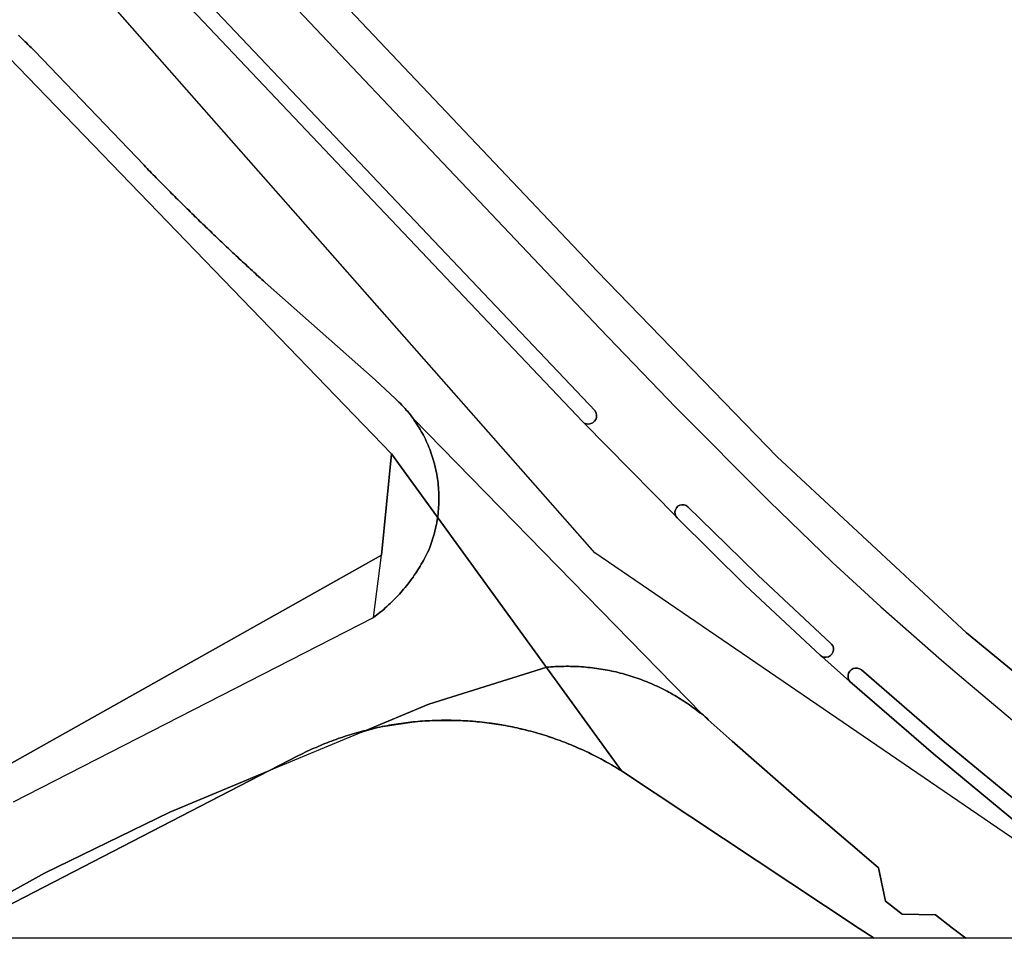
# Model space of a CAD drawing. Units: metres. Extents: x 2497700 to 2498400, y 1113400 to 1114150.
# Drawn here: x 2498291 to 2498336, y 1113400 to 1113442 of the extents above; entities that cross this region are included whole.
import ezdxf

# ---------------------------------------------------------------- set-up
doc = ezdxf.new("R2010")
doc.units = ezdxf.units.M
for name, color, linetype, lineweight in [('cad_l_objetdivers_ligne', 200, 'Continuous', 25), ('cad_s_domroutier_objets_niv0', 42, 'Continuous', 25), ('cad_s_parcelle_mensu', 5, 'Continuous', 25)]:
    doc.layers.add(name, color=color, linetype=linetype, lineweight=lineweight)

# ---------------------------------------------------------------- blocks, each defined once
blk = doc.blocks.new('PLOgr22D_FeatureWriter_0_FMEBLOCK152')
at = {"layer": 'cad_s_parcelle_mensu'}
blk.add_lwpolyline([(51.228, 42.64), (51.228, 6.733), (21.461, -2.386), (29.95, -27.247), (0.657, -40.702), (-6.105, -35.416), (-14.313, -28.669), (-22.97, -20.617), (-31.203, -12.131), (-49.699, 7.405), (-51.228, 11.148), (3.242, 27.605), (46.926, 41.347)], close=True, dxfattribs=at)

msp = doc.modelspace()

# ---------------------------------------------------------------- linework, layer by layer
at = {"layer": 'cad_l_objetdivers_ligne'}
msp.add_lwpolyline([(2498343.2655, 1113400), (2498317.4665, 1113417.626), (2498292.6031, 1113445.8796), (2498293.1719, 1113457.9382)], dxfattribs=at)
at = {"layer": 'cad_s_domroutier_objets_niv0'}
for points in [[(2498291.1248, 1113441.2942), (2498291.1953, 1113441.2232), (2498291.2661, 1113441.1529), (2498291.3376, 1113441.0826), (2498291.4088, 1113441.0125), (2498291.4803, 1113440.9426), (2498291.5522, 1113440.8732), (2498291.6244, 1113440.8041), (2498291.6966, 1113440.7349), (2498291.7697, 1113440.6665), (2498291.8533, 1113440.5878), (2498296.8579, 1113435.3483), (2498296.9275, 1113435.2764), (2498296.9971, 1113435.2046), (2498297.067, 1113435.1329), (2498297.1368, 1113435.0615), (2498297.2067, 1113434.9897), (2498297.2764, 1113434.9183), (2498297.3463, 1113434.8468), (2498297.4163, 1113434.7755), (2498297.4864, 1113434.7041), (2498297.5565, 1113434.6328), (2498297.6268, 1113434.5618), (2498297.6971, 1113434.4906), (2498297.7674, 1113434.4195), (2498297.8378, 1113434.3485), (2498297.9083, 1113434.2775), (2498297.9789, 1113434.2065), (2498298.0494, 1113434.1357), (2498298.12, 1113434.0649), (2498298.1907, 1113433.9942), (2498298.2615, 1113433.9236), (2498298.3323, 1113433.8531), (2498298.4031, 1113433.7823), (2498298.4741, 1113433.712), (2498298.5451, 1113433.6414), (2498298.6161, 1113433.5711), (2498298.6874, 1113433.5008), (2498298.7586, 1113433.4305), (2498298.8294, 1113433.3604), (2498298.9006, 1113433.2903), (2498298.9723, 1113433.2202), (2498299.0436, 1113433.1501), (2498299.1151, 1113433.0798), (2498299.1866, 1113433.0102), (2498299.2583, 1113432.9404), (2498299.33, 1113432.8708), (2498299.4015, 1113432.8009), (2498299.4734, 1113432.7313), (2498299.5451, 1113432.6617), (2498299.6171, 1113432.5923), (2498299.689, 1113432.5227), (2498299.7609, 1113432.4533), (2498299.8329, 1113432.3841), (2498299.9051, 1113432.3148), (2498299.9772, 1113432.2456), (2498300.0494, 1113432.1765), (2498300.1218, 1113432.1073), (2498300.1942, 1113432.0382), (2498300.2667, 1113431.9692), (2498300.3391, 1113431.9003), (2498300.4115, 1113431.8314), (2498300.4839, 1113431.7627), (2498300.5568, 1113431.694), (2498300.6294, 1113431.6253), (2498300.7023, 1113431.5567), (2498300.7752, 1113431.4882), (2498300.8478, 1113431.4198), (2498300.9209, 1113431.3513), (2498300.9938, 1113431.2828), (2498301.0669, 1113431.2146), (2498301.14, 1113431.1464), (2498301.2131, 1113431.0782), (2498301.2865, 1113431.0102), (2498301.3596, 1113430.942), (2498301.4329, 1113430.874), (2498301.5062, 1113430.8062), (2498301.5798, 1113430.7383), (2498301.6534, 1113430.6705), (2498301.727, 1113430.6027), (2498301.8005, 1113430.535), (2498301.8741, 1113430.4675), (2498301.9479, 1113430.4), (2498302.0217, 1113430.3324), (2498302.0955, 1113430.2649), (2498302.1693, 1113430.1976), (2498302.2434, 1113430.1303), (2498302.3174, 1113430.063), (2498302.3985, 1113429.9895), (2498307.4335, 1113425.5365), (2498308.3504, 1113424.6741), (2498308.4361, 1113424.5935), (2498308.5076, 1113424.5234), (2498308.5781, 1113424.4524), (2498308.6473, 1113424.3803), (2498308.7155, 1113424.3071), (2498308.7921, 1113424.2208), (2498308.8492, 1113424.1584), (2498308.9162, 1113424.0846), (2498308.9823, 1113424.0103), (2498309.0471, 1113423.9344), (2498309.1074, 1113423.8541), (2498309.167, 1113423.7742), (2498309.2156, 1113423.6834), (2498309.2722, 1113423.6012), (2498309.3276, 1113423.5178), (2498309.3819, 1113423.4338), (2498309.4345, 1113423.3488), (2498309.4859, 1113423.2629), (2498309.5355, 1113423.1763), (2498309.5844, 1113423.0887), (2498309.6315, 1113423.001), (2498309.6773, 1113422.9118), (2498309.7216, 1113422.8221), (2498309.7644, 1113422.7318), (2498309.8056, 1113422.6407), (2498309.8457, 1113422.5489), (2498309.8841, 1113422.4567), (2498309.9209, 1113422.3636), (2498309.9565, 1113422.2702), (2498309.9902, 1113422.1762), (2498310.0228, 1113422.0814), (2498310.0535, 1113421.9864), (2498310.0828, 1113421.8907), (2498310.1108, 1113421.7948), (2498310.1368, 1113421.6982), (2498310.1615, 1113421.6013), (2498310.1848, 1113421.504), (2498310.2062, 1113421.4064), (2498310.2262, 1113421.3084), (2498310.2446, 1113421.2102), (2498310.2616, 1113421.1117), (2498310.2768, 1113421.0127), (2498310.2905, 1113420.9138), (2498310.3024, 1113420.8143), (2498310.3129, 1113420.7149), (2498310.3217, 1113420.6153), (2498310.3292, 1113420.5159), (2498310.3346, 1113420.4157), (2498310.3386, 1113420.3159), (2498310.3409, 1113420.216), (2498310.3419, 1113420.1159), (2498310.3409, 1113420.0159), (2498310.3386, 1113419.9158), (2498310.3346, 1113419.8159), (2498310.3291, 1113419.716), (2498310.3218, 1113419.6163), (2498310.313, 1113419.5167), (2498310.3025, 1113419.4173), (2498310.2904, 1113419.3181), (2498310.2769, 1113419.2189), (2498310.2615, 1113419.1202), (2498310.2447, 1113419.0215), (2498310.2263, 1113418.9232), (2498310.2063, 1113418.8252), (2498310.1848, 1113418.7276), (2498310.1618, 1113418.6303), (2498310.1371, 1113418.5334), (2498310.1108, 1113418.4368), (2498310.0831, 1113418.3409), (2498310.0538, 1113418.2452), (2498310.0228, 1113418.1502), (2498309.9904, 1113418.0553), (2498309.9564, 1113417.9613), (2498309.9209, 1113417.8679), (2498309.873, 1113417.7513), (2498309.8185, 1113417.6374), (2498309.774, 1113417.548), (2498309.7284, 1113417.4588), (2498309.6818, 1113417.3706), (2498309.6339, 1113417.2826), (2498309.5852, 1113417.1953), (2498309.5351, 1113417.1086), (2498309.4844, 1113417.0227), (2498309.4322, 1113416.9373), (2498309.3791, 1113416.8525), (2498309.3253, 1113416.7685), (2498309.2698, 1113416.6849), (2498309.2137, 1113416.6022), (2498309.1565, 1113416.5201), (2498309.0985, 1113416.4387), (2498309.0393, 1113416.3581), (2498308.979, 1113416.2783), (2498308.918, 1113416.1991), (2498308.8559, 1113416.1206), (2498308.793, 1113416.0431), (2498308.7287, 1113415.9663), (2498308.6637, 1113415.8901), (2498308.598, 1113415.8149), (2498308.5312, 1113415.7404), (2498308.4635, 1113415.6669), (2498308.3948, 1113415.5942), (2498308.3254, 1113415.5223), (2498308.2551, 1113415.451), (2498308.1838, 1113415.3809), (2498308.1116, 1113415.3116), (2498308.0388, 1113415.2431), (2498307.965, 1113415.1756), (2498307.8905, 1113415.1089), (2498307.8149, 1113415.0432), (2498307.7388, 1113414.9785), (2498307.6617, 1113414.9145), (2498307.584, 1113414.8519), (2498307.5055, 1113414.7899), (2498307.4261, 1113414.7292), (2498307.346, 1113414.6691), (2498307.719, 1113417.5217), (2498308.1691, 1113422.152), (2498282.1356, 1113449.1183)], [(2498298.3503, 1113448.3167), (2498316.3243, 1113429.3359), (2498317.7002, 1113427.8882), (2498321.1759, 1113424.2745), (2498325.4373, 1113419.995), (2498328.3244, 1113417.2084), (2498330.5439, 1113415.1536), (2498333.3216, 1113412.7187), (2498334.3448, 1113411.8481), (2498337.431, 1113409.2465)], [(2498296.4965, 1113446.2562), (2498317.4779, 1113424.1219), (2498317.5317, 1113424.0168), (2498317.5503, 1113423.9187), (2498317.5426, 1113423.8193), (2498317.5092, 1113423.7253), (2498317.4529, 1113423.6433), (2498317.3767, 1113423.5786), (2498317.2866, 1113423.536), (2498317.1886, 1113423.5183), (2498317.0892, 1113423.5267), (2498316.9888, 1113423.5544), (2498316.9139, 1113423.6182), (2498312.3235, 1113428.463), (2498295.9507, 1113445.7477)], [(2498337.3393, 1113405.7799), (2498333.4655, 1113408.9849), (2498329.6594, 1113412.2748), (2498329.5744, 1113412.3269), (2498329.4787, 1113412.3551), (2498329.3791, 1113412.357), (2498329.2824, 1113412.3325), (2498329.1956, 1113412.2836), (2498329.1248, 1113412.2136), (2498329.0745, 1113412.1274), (2498329.0486, 1113412.031), (2498329.0493, 1113411.9314), (2498329.0758, 1113411.8353), (2498329.134, 1113411.7392), (2498327.856, 1113412.8883), (2498327.9547, 1113412.8611), (2498328.0545, 1113412.8559), (2498328.1518, 1113412.8785), (2498328.2389, 1113412.9267), (2498328.3097, 1113412.9968), (2498328.3583, 1113413.0836), (2498328.3819, 1113413.1807), (2498328.3777, 1113413.2801), (2498328.3467, 1113413.3749), (2498328.2908, 1113413.4576), (2498328.2429, 1113413.5018), (2498324.9264, 1113416.6017), (2498323.4911, 1113418.0074), (2498321.7293, 1113419.7327), (2498321.6483, 1113419.7909), (2498321.5542, 1113419.824), (2498321.4548, 1113419.8295), (2498321.3577, 1113419.807), (2498321.2708, 1113419.7583), (2498321.2008, 1113419.6873), (2498321.1535, 1113419.5995), (2498321.1327, 1113419.5024), (2498321.1399, 1113419.4027), (2498321.1697, 1113419.3042), (2498316.9888, 1113423.5544), (2498317.0892, 1113423.5267), (2498317.1886, 1113423.5183), (2498317.2866, 1113423.536), (2498317.3767, 1113423.5786), (2498317.4529, 1113423.6433), (2498317.5092, 1113423.7253), (2498317.5426, 1113423.8193), (2498317.5503, 1113423.9187), (2498317.5317, 1113424.0168), (2498317.4779, 1113424.1219), (2498296.4965, 1113446.2562)], [(2498295.9507, 1113445.7477), (2498312.3235, 1113428.463), (2498316.9139, 1113423.6182), (2498316.9888, 1113423.5544), (2498321.1697, 1113419.3042), (2498321.2346, 1113419.2285), (2498324.3646, 1113416.1298), (2498327.7785, 1113412.9495), (2498327.856, 1113412.8883), (2498329.134, 1113411.7392), (2498332.9629, 1113408.4369), (2498336.8375, 1113405.2267)], [(2498343.6803, 1113400), (2498334.4358, 1113400), (2498333.8258, 1113400.4703), (2498333.04, 1113401.0762), (2498331.5255, 1113401.1024), (2498330.7637, 1113401.6949), (2498330.4418, 1113403.2285), (2498329.6837, 1113403.8755), (2498327.0876, 1113406.0862), (2498323.7571, 1113409.02), (2498322.6581, 1113409.993), (2498322.5857, 1113410.0617), (2498322.5129, 1113410.1299), (2498322.44, 1113410.1976), (2498322.365, 1113410.2631), (2498309.167, 1113423.7742), (2498309.1074, 1113423.8541), (2498309.0471, 1113423.9344), (2498308.9823, 1113424.0103), (2498308.9162, 1113424.0846), (2498308.8492, 1113424.1584), (2498308.7921, 1113424.2208), (2498308.7155, 1113424.3071), (2498308.6473, 1113424.3803), (2498308.5781, 1113424.4524), (2498308.5076, 1113424.5234), (2498308.4361, 1113424.5935), (2498308.3504, 1113424.6741), (2498307.4335, 1113425.5365), (2498302.3985, 1113429.9895), (2498302.3174, 1113430.063), (2498302.2434, 1113430.1303), (2498302.1693, 1113430.1976), (2498302.0955, 1113430.2649), (2498302.0217, 1113430.3324), (2498301.9479, 1113430.4), (2498301.8741, 1113430.4675), (2498301.8005, 1113430.535), (2498301.727, 1113430.6027), (2498301.6534, 1113430.6705), (2498301.5798, 1113430.7383), (2498301.5062, 1113430.8062), (2498301.4329, 1113430.874), (2498301.3596, 1113430.942), (2498301.2865, 1113431.0102), (2498301.2131, 1113431.0782), (2498301.14, 1113431.1464), (2498301.0669, 1113431.2146), (2498300.9938, 1113431.2828), (2498300.9209, 1113431.3513), (2498300.8478, 1113431.4198), (2498300.7752, 1113431.4882), (2498300.7023, 1113431.5567), (2498300.6294, 1113431.6253), (2498300.5568, 1113431.694), (2498300.4839, 1113431.7627), (2498300.4115, 1113431.8314), (2498300.3391, 1113431.9003), (2498300.2667, 1113431.9692), (2498300.1942, 1113432.0382), (2498300.1218, 1113432.1073), (2498300.0494, 1113432.1765), (2498299.9772, 1113432.2456), (2498299.9051, 1113432.3148), (2498299.8329, 1113432.3841), (2498299.7609, 1113432.4533), (2498299.689, 1113432.5227), (2498299.6171, 1113432.5923), (2498299.5451, 1113432.6617), (2498299.4734, 1113432.7313), (2498299.4015, 1113432.8009), (2498299.33, 1113432.8708), (2498299.2583, 1113432.9404), (2498299.1866, 1113433.0102), (2498299.1151, 1113433.0798), (2498299.0436, 1113433.1501), (2498298.9723, 1113433.2202), (2498298.9006, 1113433.2903), (2498298.8294, 1113433.3604), (2498298.7586, 1113433.4305), (2498298.6874, 1113433.5008), (2498298.6161, 1113433.5711), (2498298.5451, 1113433.6414), (2498298.4741, 1113433.712), (2498298.4031, 1113433.7823), (2498298.3323, 1113433.8531), (2498298.2615, 1113433.9236), (2498298.1907, 1113433.9942), (2498298.12, 1113434.0649), (2498298.0494, 1113434.1357), (2498297.9789, 1113434.2065), (2498297.9083, 1113434.2775), (2498297.8378, 1113434.3485), (2498297.7674, 1113434.4195), (2498297.6971, 1113434.4906), (2498297.6268, 1113434.5618), (2498297.5565, 1113434.6328), (2498297.4864, 1113434.7041), (2498297.4163, 1113434.7755), (2498297.3463, 1113434.8468), (2498297.2764, 1113434.9183), (2498297.2067, 1113434.9897), (2498297.1368, 1113435.0615), (2498297.067, 1113435.1329), (2498296.9971, 1113435.2046), (2498296.9275, 1113435.2764), (2498296.8579, 1113435.3483), (2498291.8533, 1113440.5878), (2498291.7697, 1113440.6665), (2498291.6966, 1113440.7349), (2498291.6244, 1113440.8041), (2498291.5522, 1113440.8732), (2498291.4803, 1113440.9426), (2498291.4088, 1113441.0125), (2498291.3376, 1113441.0826), (2498291.2661, 1113441.1529), (2498291.1953, 1113441.2232), (2498291.1248, 1113441.2942)], [(2498290.8953, 1113406.2448), (2498307.346, 1113414.6691), (2498307.4261, 1113414.7292), (2498307.5055, 1113414.7899), (2498307.584, 1113414.8519), (2498307.6617, 1113414.9145), (2498307.7388, 1113414.9785), (2498307.8149, 1113415.0432), (2498307.8905, 1113415.1089), (2498307.965, 1113415.1756), (2498308.0388, 1113415.2431), (2498308.1116, 1113415.3116), (2498308.1838, 1113415.3809), (2498308.2551, 1113415.451), (2498308.3254, 1113415.5223), (2498308.3948, 1113415.5942), (2498308.4635, 1113415.6669), (2498308.5312, 1113415.7404), (2498308.598, 1113415.8149), (2498308.6637, 1113415.8901), (2498308.7287, 1113415.9663), (2498308.793, 1113416.0431), (2498308.8559, 1113416.1206), (2498308.918, 1113416.1991), (2498308.979, 1113416.2783), (2498309.0393, 1113416.3581), (2498309.0985, 1113416.4387), (2498309.1565, 1113416.5201), (2498309.2137, 1113416.6022), (2498309.2698, 1113416.6849), (2498309.3253, 1113416.7685), (2498309.3791, 1113416.8525), (2498309.4322, 1113416.9373), (2498309.4844, 1113417.0227), (2498309.5351, 1113417.1086), (2498309.5852, 1113417.1953), (2498309.6339, 1113417.2826), (2498309.6818, 1113417.3706), (2498309.7284, 1113417.4588), (2498309.774, 1113417.548), (2498309.8185, 1113417.6374), (2498309.873, 1113417.7513), (2498309.9209, 1113417.8679), (2498309.9564, 1113417.9613), (2498309.9904, 1113418.0553), (2498310.0228, 1113418.1502), (2498310.0538, 1113418.2452), (2498310.0831, 1113418.3409), (2498310.1108, 1113418.4368), (2498310.1371, 1113418.5334), (2498310.1618, 1113418.6303), (2498310.1848, 1113418.7276), (2498310.2063, 1113418.8252), (2498310.2263, 1113418.9232), (2498310.2447, 1113419.0215), (2498310.2615, 1113419.1202), (2498310.2769, 1113419.2189), (2498310.2904, 1113419.3181), (2498310.3025, 1113419.4173), (2498310.313, 1113419.5167), (2498310.3218, 1113419.6163), (2498310.3291, 1113419.716), (2498310.3346, 1113419.8159), (2498310.3386, 1113419.9158), (2498310.3409, 1113420.0159), (2498310.3419, 1113420.1159), (2498310.3409, 1113420.216), (2498310.3386, 1113420.3159), (2498310.3346, 1113420.4157), (2498310.3292, 1113420.5159), (2498310.3217, 1113420.6153), (2498310.3129, 1113420.7149), (2498310.3024, 1113420.8143), (2498310.2905, 1113420.9138), (2498310.2768, 1113421.0127), (2498310.2616, 1113421.1117), (2498310.2446, 1113421.2102), (2498310.2262, 1113421.3084), (2498310.2062, 1113421.4064), (2498310.1848, 1113421.504), (2498310.1615, 1113421.6013), (2498310.1368, 1113421.6982), (2498310.1108, 1113421.7948), (2498310.0828, 1113421.8907), (2498310.0535, 1113421.9864), (2498310.0228, 1113422.0814), (2498309.9902, 1113422.1762), (2498309.9565, 1113422.2702), (2498309.9209, 1113422.3636), (2498309.8841, 1113422.4567), (2498309.8457, 1113422.5489), (2498309.8056, 1113422.6407), (2498309.7644, 1113422.7318), (2498309.7216, 1113422.8221), (2498309.6773, 1113422.9118), (2498309.6315, 1113423.001), (2498309.5844, 1113423.0887), (2498309.5355, 1113423.1763), (2498309.4859, 1113423.2629), (2498309.4345, 1113423.3488), (2498309.3819, 1113423.4338), (2498309.3276, 1113423.5178), (2498309.2722, 1113423.6012), (2498309.2156, 1113423.6834), (2498309.167, 1113423.7742), (2498322.365, 1113410.2631), (2498322.2754, 1113410.3143), (2498322.1967, 1113410.3765), (2498322.1177, 1113410.4377), (2498322.0379, 1113410.498), (2498321.9576, 1113410.5574), (2498321.8765, 1113410.616), (2498321.7948, 1113410.674), (2498321.7126, 1113410.7308), (2498321.63, 1113410.7869), (2498321.5466, 1113410.8423), (2498321.4628, 1113410.8966), (2498321.3783, 1113410.9501), (2498321.2933, 1113411.003), (2498321.2078, 1113411.0547), (2498321.1217, 1113411.1057), (2498321.0353, 1113411.1557), (2498320.948, 1113411.2049), (2498320.8605, 1113411.2531), (2498320.7724, 1113411.3006), (2498320.6837, 1113411.3469), (2498320.5948, 1113411.3923), (2498320.5054, 1113411.437), (2498320.4153, 1113411.4805), (2498320.3249, 1113411.5236), (2498320.2341, 1113411.5653), (2498320.1429, 1113411.6063), (2498320.0511, 1113411.6463), (2498319.9592, 1113411.6852), (2498319.8666, 1113411.7234), (2498319.7737, 1113411.7604), (2498319.6804, 1113411.7967), (2498319.5868, 1113411.8319), (2498319.4929, 1113411.8661), (2498319.3986, 1113411.8994), (2498319.3039, 1113411.9318), (2498319.2091, 1113411.963), (2498319.1137, 1113411.9935), (2498319.0182, 1113412.0227), (2498318.9223, 1113412.0511), (2498318.8261, 1113412.0783), (2498318.7295, 1113412.1049), (2498318.6329, 1113412.1303), (2498318.536, 1113412.1547), (2498318.4387, 1113412.1782), (2498318.3414, 1113412.2006), (2498318.2436, 1113412.222), (2498318.1458, 1113412.2425), (2498318.0478, 1113412.2618), (2498317.9493, 1113412.2804), (2498317.851, 1113412.2974), (2498317.7523, 1113412.3142), (2498317.6533, 1113412.3296), (2498317.5544, 1113412.344), (2498317.4554, 1113412.3573), (2498317.3563, 1113412.3696), (2498317.2568, 1113412.3808), (2498317.1574, 1113412.3913), (2498317.0577, 1113412.4003), (2498316.958, 1113412.4087), (2498316.8584, 1113412.4159), (2498316.7585, 1113412.4222), (2498316.6586, 1113412.4274), (2498316.5587, 1113412.4315), (2498316.4588, 1113412.4346), (2498316.3587, 1113412.4364), (2498316.2588, 1113412.4378), (2498316.1587, 1113412.4378), (2498316.0588, 1113412.4369), (2498315.9587, 1113412.4348), (2498315.8588, 1113412.4318), (2498315.7589, 1113412.4276), (2498315.6591, 1113412.4227), (2498315.5592, 1113412.4164), (2498315.4595, 1113412.4097), (2498315.3599, 1113412.4013), (2498315.2779, 1113412.3936), (2498309.8756, 1113410.7097), (2498306.8106, 1113409.4302), (2498302.5625, 1113407.6567), (2498298.038, 1113405.7677), (2498292.3138, 1113402.9832), (2498287.6516, 1113400.4044)]]:
    msp.add_lwpolyline(points, dxfattribs=at)
for points in [[(2498321.2708, 1113419.7583), (2498321.3577, 1113419.807), (2498321.4548, 1113419.8295), (2498321.5542, 1113419.824), (2498321.6483, 1113419.7909), (2498321.7293, 1113419.7327), (2498323.4911, 1113418.0074), (2498324.9264, 1113416.6017), (2498328.2429, 1113413.5018), (2498328.2908, 1113413.4576), (2498328.3467, 1113413.3749), (2498328.3777, 1113413.2801), (2498328.3819, 1113413.1807), (2498328.3583, 1113413.0836), (2498328.3097, 1113412.9968), (2498328.2389, 1113412.9267), (2498328.1518, 1113412.8785), (2498328.0545, 1113412.8559), (2498327.9547, 1113412.8611), (2498327.856, 1113412.8883), (2498327.7785, 1113412.9495), (2498324.3646, 1113416.1298), (2498321.2346, 1113419.2285), (2498321.1697, 1113419.3042), (2498321.1399, 1113419.4027), (2498321.1327, 1113419.5024), (2498321.1535, 1113419.5995), (2498321.2008, 1113419.6873)], [(2498334.4358, 1113400), (2498330.2415, 1113400), (2498329.5589, 1113400.4515), (2498318.6889, 1113407.6516), (2498318.6042, 1113407.7049), (2498318.5194, 1113407.7573), (2498318.4337, 1113407.8094), (2498318.348, 1113407.8609), (2498318.2619, 1113407.9119), (2498318.1755, 1113407.9622), (2498318.0884, 1113408.0118), (2498318.0016, 1113408.0609), (2498317.9143, 1113408.1095), (2498317.8265, 1113408.1575), (2498317.7385, 1113408.205), (2498317.65, 1113408.2518), (2498317.5613, 1113408.2979), (2498317.4724, 1113408.3435), (2498317.3832, 1113408.3887), (2498317.2936, 1113408.4332), (2498317.2037, 1113408.477), (2498317.1136, 1113408.5203), (2498317.023, 1113408.5629), (2498316.9322, 1113408.6048), (2498316.8412, 1113408.646), (2498316.7499, 1113408.6872), (2498316.6584, 1113408.7272), (2498316.5667, 1113408.7668), (2498316.4745, 1113408.8059), (2498316.3823, 1113408.8444), (2498316.2896, 1113408.8821), (2498316.1967, 1113408.9191), (2498316.1036, 1113408.9557), (2498316.0102, 1113408.9915), (2498315.9166, 1113409.0267), (2498315.8228, 1113409.0614), (2498315.7289, 1113409.0953), (2498315.6346, 1113409.1289), (2498315.5401, 1113409.1612), (2498315.4452, 1113409.1936), (2498315.3503, 1113409.225), (2498315.2553, 1113409.256), (2498315.16, 1113409.2863), (2498315.0643, 1113409.3158), (2498314.9686, 1113409.3447), (2498314.8727, 1113409.3731), (2498314.7766, 1113409.4006), (2498314.6804, 1113409.4276), (2498314.584, 1113409.4541), (2498314.4874, 1113409.4798), (2498314.3905, 1113409.5049), (2498314.2934, 1113409.5293), (2498314.1963, 1113409.5531), (2498314.099, 1113409.5761), (2498314.0017, 1113409.599), (2498313.9041, 1113409.6206), (2498313.8064, 1113409.6418), (2498313.7086, 1113409.6623), (2498313.6105, 1113409.6821), (2498313.5123, 1113409.7014), (2498313.414, 1113409.72), (2498313.3158, 1113409.738), (2498313.2173, 1113409.7552), (2498313.1183, 1113409.7715), (2498313.0198, 1113409.7876), (2498312.9211, 1113409.8029), (2498312.8222, 1113409.8176), (2498312.7229, 1113409.8316), (2498312.6239, 1113409.8448), (2498312.5248, 1113409.8574), (2498312.4253, 1113409.8694), (2498312.3261, 1113409.8806), (2498312.2265, 1113409.8913), (2498312.1271, 1113409.9013), (2498312.0274, 1113409.9104), (2498311.928, 1113409.9192), (2498311.8281, 1113409.9272), (2498311.7282, 1113409.9346), (2498311.6288, 1113409.9409), (2498311.5289, 1113409.9472), (2498311.4486, 1113409.9516), (2498309.5067, 1113409.9248), (2498307.5846, 1113409.647), (2498306.8106, 1113409.4302), (2498309.8756, 1113410.7097), (2498315.2779, 1113412.3936), (2498315.3599, 1113412.4013), (2498315.4595, 1113412.4097), (2498315.5592, 1113412.4164), (2498315.6591, 1113412.4227), (2498315.7589, 1113412.4276), (2498315.8588, 1113412.4318), (2498315.9587, 1113412.4348), (2498316.0588, 1113412.4369), (2498316.1587, 1113412.4378), (2498316.2588, 1113412.4378), (2498316.3587, 1113412.4364), (2498316.4588, 1113412.4346), (2498316.5587, 1113412.4315), (2498316.6586, 1113412.4274), (2498316.7585, 1113412.4222), (2498316.8584, 1113412.4159), (2498316.958, 1113412.4087), (2498317.0577, 1113412.4003), (2498317.1574, 1113412.3913), (2498317.2568, 1113412.3808), (2498317.3563, 1113412.3696), (2498317.4554, 1113412.3573), (2498317.5544, 1113412.344), (2498317.6533, 1113412.3296), (2498317.7523, 1113412.3142), (2498317.851, 1113412.2974), (2498317.9493, 1113412.2804), (2498318.0478, 1113412.2618), (2498318.1458, 1113412.2425), (2498318.2436, 1113412.222), (2498318.3414, 1113412.2006), (2498318.4387, 1113412.1782), (2498318.536, 1113412.1547), (2498318.6329, 1113412.1303), (2498318.7295, 1113412.1049), (2498318.8261, 1113412.0783), (2498318.9223, 1113412.0511), (2498319.0182, 1113412.0227), (2498319.1137, 1113411.9935), (2498319.2091, 1113411.963), (2498319.3039, 1113411.9318), (2498319.3986, 1113411.8994), (2498319.4929, 1113411.8661), (2498319.5868, 1113411.8319), (2498319.6804, 1113411.7967), (2498319.7737, 1113411.7604), (2498319.8666, 1113411.7234), (2498319.9592, 1113411.6852), (2498320.0511, 1113411.6463), (2498320.1429, 1113411.6063), (2498320.2341, 1113411.5653), (2498320.3249, 1113411.5236), (2498320.4153, 1113411.4805), (2498320.5054, 1113411.437), (2498320.5948, 1113411.3923), (2498320.6837, 1113411.3469), (2498320.7724, 1113411.3006), (2498320.8605, 1113411.2531), (2498320.948, 1113411.2049), (2498321.0353, 1113411.1557), (2498321.1217, 1113411.1057), (2498321.2078, 1113411.0547), (2498321.2933, 1113411.003), (2498321.3783, 1113410.9501), (2498321.4628, 1113410.8966), (2498321.5466, 1113410.8423), (2498321.63, 1113410.7869), (2498321.7126, 1113410.7308), (2498321.7948, 1113410.674), (2498321.8765, 1113410.616), (2498321.9576, 1113410.5574), (2498322.0379, 1113410.498), (2498322.1177, 1113410.4377), (2498322.1967, 1113410.3765), (2498322.2754, 1113410.3143), (2498322.365, 1113410.2631), (2498322.44, 1113410.1976), (2498322.5129, 1113410.1299), (2498322.5857, 1113410.0617), (2498322.6581, 1113409.993), (2498323.7571, 1113409.02), (2498327.0876, 1113406.0862), (2498329.6837, 1113403.8755), (2498330.4418, 1113403.2285), (2498330.7637, 1113401.6949), (2498331.5255, 1113401.1024), (2498333.04, 1113401.0762), (2498333.8258, 1113400.4703)], [(2498344.9368, 1113400), (2498343.6803, 1113400), (2498342.4394, 1113400.9123), (2498336.8375, 1113405.2267), (2498332.9629, 1113408.4369), (2498329.134, 1113411.7392), (2498329.0758, 1113411.8353), (2498329.0493, 1113411.9314), (2498329.0486, 1113412.031), (2498329.0745, 1113412.1274), (2498329.1248, 1113412.2136), (2498329.1956, 1113412.2836), (2498329.2824, 1113412.3325), (2498329.3791, 1113412.357), (2498329.4787, 1113412.3551), (2498329.5744, 1113412.3269), (2498329.6594, 1113412.2748), (2498333.4655, 1113408.9849), (2498337.3393, 1113405.7799), (2498342.9021, 1113401.4918)], [(2498287.8819, 1113400), (2498286.9632, 1113400), (2498287.6516, 1113400.4044), (2498292.3138, 1113402.9832), (2498298.038, 1113405.7677), (2498302.5625, 1113407.6567), (2498288.2468, 1113400.2703)]]:
    msp.add_lwpolyline(points, close=True, dxfattribs=at)
at = {"layer": 'cad_s_parcelle_mensu'}
for points in [[(2498307.719, 1113417.5217), (2498285.277, 1113404.9105), (2498281.4171, 1113410.5905), (2498167.8983, 1113488.6058), (2498207.2857, 1113538.3879), (2498208.4456, 1113536.738), (2498248.6445, 1113483.7994), (2498282.1356, 1113449.1183), (2498308.1691, 1113422.152)], [(2498352.1223, 1113400), (2498330.2415, 1113400), (2498329.5589, 1113400.4515), (2498318.6889, 1113407.6516), (2498308.1691, 1113422.152), (2498282.1356, 1113449.1183), (2498290.1302, 1113451.5127), (2498297.5448, 1113453.788), (2498299.0734, 1113450.0451), (2498317.5693, 1113430.5091), (2498325.8019, 1113422.0232), (2498334.4596, 1113413.9719), (2498342.6672, 1113407.2249), (2498349.4289, 1113401.9386)]]:
    msp.add_lwpolyline(points, close=True, dxfattribs=at)
for points in [[(2498285.277, 1113404.9105), (2498307.719, 1113417.5217), (2498308.1691, 1113422.152), (2498318.6889, 1113407.6516), (2498318.5973, 1113407.7091), (2498318.5052, 1113407.7659), (2498318.4128, 1113407.8221), (2498318.3199, 1113407.8776), (2498318.2266, 1113407.9324), (2498318.133, 1113407.9865), (2498318.0389, 1113408.04), (2498317.9445, 1113408.0928), (2498317.8497, 1113408.1449), (2498317.7545, 1113408.1963), (2498317.659, 1113408.2471), (2498317.5631, 1113408.2971), (2498317.4668, 1113408.3464), (2498317.3702, 1113408.3951), (2498317.2732, 1113408.443), (2498317.1759, 1113408.4903), (2498317.0783, 1113408.5368), (2498316.9803, 1113408.5827), (2498316.882, 1113408.6278), (2498316.7833, 1113408.6722), (2498316.6844, 1113408.7159), (2498316.5851, 1113408.7589), (2498316.4855, 1113408.8012), (2498316.3856, 1113408.8427), (2498316.2855, 1113408.8836), (2498316.185, 1113408.9237), (2498316.0842, 1113408.963), (2498315.9832, 1113409.0017), (2498315.8819, 1113409.0396), (2498315.7803, 1113409.0768), (2498315.6784, 1113409.1133), (2498315.5763, 1113409.149), (2498315.474, 1113409.1839), (2498315.3713, 1113409.2182), (2498315.2685, 1113409.2517), (2498315.1654, 1113409.2844), (2498315.062, 1113409.3164), (2498314.9585, 1113409.3477), (2498314.8547, 1113409.3782), (2498314.7507, 1113409.408), (2498314.6465, 1113409.437), (2498314.542, 1113409.4652), (2498314.4374, 1113409.4927), (2498314.3326, 1113409.5195), (2498314.2276, 1113409.5455), (2498314.1224, 1113409.5707), (2498314.017, 1113409.5952), (2498313.9115, 1113409.6189), (2498313.8058, 1113409.6418), (2498313.6999, 1113409.664), (2498313.5938, 1113409.6854), (2498313.4876, 1113409.7061), (2498313.3813, 1113409.7259), (2498313.2748, 1113409.745), (2498313.1682, 1113409.7634), (2498313.0615, 1113409.781), (2498312.9546, 1113409.7978), (2498312.8476, 1113409.8138), (2498312.7405, 1113409.8291), (2498312.6333, 1113409.8435), (2498312.526, 1113409.8572), (2498312.4186, 1113409.8702), (2498312.3111, 1113409.8823), (2498312.2036, 1113409.8937), (2498312.0959, 1113409.9043), (2498311.9882, 1113409.9141), (2498311.8804, 1113409.9232), (2498311.7725, 1113409.9315), (2498311.6646, 1113409.939), (2498311.5566, 1113409.9457), (2498311.4486, 1113409.9516), (2498311.3392, 1113409.9568), (2498311.2298, 1113409.9611), (2498311.1204, 1113409.9647), (2498311.011, 1113409.9675), (2498310.9015, 1113409.9695), (2498310.792, 1113409.9706), (2498310.6825, 1113409.971), (2498310.573, 1113409.9706), (2498310.4635, 1113409.9694), (2498310.3541, 1113409.9673), (2498310.2446, 1113409.9645), (2498310.1352, 1113409.9609), (2498310.0258, 1113409.9565), (2498309.9164, 1113409.9513), (2498309.8071, 1113409.9452), (2498309.6978, 1113409.9384), (2498309.5886, 1113409.9308), (2498309.4795, 1113409.9224), (2498309.3704, 1113409.9132), (2498309.2613, 1113409.9032), (2498309.1524, 1113409.8924), (2498309.0435, 1113409.8808), (2498308.9347, 1113409.8684), (2498308.826, 1113409.8552), (2498308.7174, 1113409.8412), (2498308.609, 1113409.8264), (2498308.5006, 1113409.8109), (2498308.3923, 1113409.7945), (2498308.2842, 1113409.7774), (2498308.1762, 1113409.7594), (2498308.0683, 1113409.7407), (2498307.9606, 1113409.7212), (2498307.853, 1113409.7009), (2498307.7455, 1113409.6798), (2498307.6383, 1113409.6579), (2498307.5311, 1113409.6353), (2498307.4242, 1113409.6119), (2498307.3174, 1113409.5876), (2498307.2108, 1113409.5626), (2498307.1044, 1113409.5369), (2498306.9982, 1113409.5103), (2498306.8922, 1113409.483), (2498306.7863, 1113409.4549), (2498306.6807, 1113409.426), (2498306.5753, 1113409.3964), (2498306.4701, 1113409.366), (2498306.3652, 1113409.3348), (2498306.2605, 1113409.3029), (2498306.156, 1113409.2702), (2498306.0517, 1113409.2367), (2498305.9477, 1113409.2025), (2498305.844, 1113409.1675), (2498305.7405, 1113409.1317), (2498305.6373, 1113409.0952), (2498305.5343, 1113409.058), (2498305.4316, 1113409.02), (2498305.3292, 1113408.9812), (2498305.2271, 1113408.9417), (2498305.1253, 1113408.9015), (2498305.0238, 1113408.8605), (2498304.9226, 1113408.8188), (2498304.8216, 1113408.7763), (2498304.721, 1113408.7331), (2498304.6207, 1113408.6892), (2498304.5208, 1113408.6445), (2498304.4211, 1113408.5991), (2498304.3218, 1113408.553), (2498304.2229, 1113408.5062), (2498304.1243, 1113408.4586), (2498304.026, 1113408.4103), (2498303.9281, 1113408.3613), (2498288.2468, 1113400.2703)], [(2498288.2468, 1113400.2703), (2498303.9281, 1113408.3613), (2498304.026, 1113408.4103), (2498304.1243, 1113408.4586), (2498304.2229, 1113408.5062), (2498304.3218, 1113408.553), (2498304.4211, 1113408.5991), (2498304.5208, 1113408.6445), (2498304.6207, 1113408.6892), (2498304.721, 1113408.7331), (2498304.8216, 1113408.7763), (2498304.9226, 1113408.8188), (2498305.0238, 1113408.8605), (2498305.1253, 1113408.9015), (2498305.2271, 1113408.9417), (2498305.3292, 1113408.9812), (2498305.4316, 1113409.02), (2498305.5343, 1113409.058), (2498305.6373, 1113409.0952), (2498305.7405, 1113409.1317), (2498305.844, 1113409.1675), (2498305.9477, 1113409.2025), (2498306.0517, 1113409.2367), (2498306.156, 1113409.2702), (2498306.2605, 1113409.3029), (2498306.3652, 1113409.3348), (2498306.4701, 1113409.366), (2498306.5753, 1113409.3964), (2498306.6807, 1113409.426), (2498306.7863, 1113409.4549), (2498306.8922, 1113409.483), (2498306.9982, 1113409.5103), (2498307.1044, 1113409.5369), (2498307.2108, 1113409.5626), (2498307.3174, 1113409.5876), (2498307.4242, 1113409.6119), (2498307.5311, 1113409.6353), (2498307.6383, 1113409.6579), (2498307.7455, 1113409.6798), (2498307.853, 1113409.7009), (2498307.9606, 1113409.7212), (2498308.0683, 1113409.7407), (2498308.1762, 1113409.7594), (2498308.2842, 1113409.7774), (2498308.3923, 1113409.7945), (2498308.5006, 1113409.8109), (2498308.609, 1113409.8264), (2498308.7174, 1113409.8412), (2498308.826, 1113409.8552), (2498308.9347, 1113409.8684), (2498309.0435, 1113409.8808), (2498309.1524, 1113409.8924), (2498309.2613, 1113409.9032), (2498309.3704, 1113409.9132), (2498309.4795, 1113409.9224), (2498309.5886, 1113409.9308), (2498309.6978, 1113409.9384), (2498309.8071, 1113409.9452), (2498309.9164, 1113409.9513), (2498310.0258, 1113409.9565), (2498310.1352, 1113409.9609), (2498310.2446, 1113409.9645), (2498310.3541, 1113409.9673), (2498310.4635, 1113409.9694), (2498310.573, 1113409.9706), (2498310.6825, 1113409.971), (2498310.792, 1113409.9706), (2498310.9015, 1113409.9695), (2498311.011, 1113409.9675), (2498311.1204, 1113409.9647), (2498311.2298, 1113409.9611), (2498311.3392, 1113409.9568), (2498311.4486, 1113409.9516), (2498311.5566, 1113409.9457), (2498311.6646, 1113409.939), (2498311.7725, 1113409.9315), (2498311.8804, 1113409.9232), (2498311.9882, 1113409.9141), (2498312.0959, 1113409.9043), (2498312.2036, 1113409.8937), (2498312.3111, 1113409.8823), (2498312.4186, 1113409.8702), (2498312.526, 1113409.8572), (2498312.6333, 1113409.8435), (2498312.7405, 1113409.8291), (2498312.8476, 1113409.8138), (2498312.9546, 1113409.7978), (2498313.0615, 1113409.781), (2498313.1682, 1113409.7634), (2498313.2748, 1113409.745), (2498313.3813, 1113409.7259), (2498313.4876, 1113409.7061), (2498313.5938, 1113409.6854), (2498313.6999, 1113409.664), (2498313.8058, 1113409.6418), (2498313.9115, 1113409.6189), (2498314.017, 1113409.5952), (2498314.1224, 1113409.5707), (2498314.2276, 1113409.5455), (2498314.3326, 1113409.5195), (2498314.4374, 1113409.4927), (2498314.542, 1113409.4652), (2498314.6465, 1113409.437), (2498314.7507, 1113409.408), (2498314.8547, 1113409.3782), (2498314.9585, 1113409.3477), (2498315.062, 1113409.3164), (2498315.1654, 1113409.2844), (2498315.2685, 1113409.2517), (2498315.3713, 1113409.2182), (2498315.474, 1113409.1839), (2498315.5763, 1113409.149), (2498315.6784, 1113409.1133), (2498315.7803, 1113409.0768), (2498315.8819, 1113409.0396), (2498315.9832, 1113409.0017), (2498316.0842, 1113408.963), (2498316.185, 1113408.9237), (2498316.2855, 1113408.8836), (2498316.3856, 1113408.8427), (2498316.4855, 1113408.8012), (2498316.5851, 1113408.7589), (2498316.6844, 1113408.7159), (2498316.7833, 1113408.6722), (2498316.882, 1113408.6278), (2498316.9803, 1113408.5827), (2498317.0783, 1113408.5368), (2498317.1759, 1113408.4903), (2498317.2732, 1113408.443), (2498317.3702, 1113408.3951), (2498317.4668, 1113408.3464), (2498317.5631, 1113408.2971), (2498317.659, 1113408.2471), (2498317.7545, 1113408.1963), (2498317.8497, 1113408.1449), (2498317.9445, 1113408.0928), (2498318.0389, 1113408.04), (2498318.133, 1113407.9865), (2498318.2266, 1113407.9324), (2498318.3199, 1113407.8776), (2498318.4128, 1113407.8221), (2498318.5052, 1113407.7659), (2498318.5973, 1113407.7091), (2498318.6889, 1113407.6516), (2498329.5589, 1113400.4515), (2498330.2415, 1113400), (2498287.8819, 1113400)]]:
    msp.add_lwpolyline(points, dxfattribs=at)

# ---------------------------------------------------------------- block references
msp.add_blockref('PLOgr22D_FeatureWriter_0_FMEBLOCK152', (2498348.7724, 1113442.6404), dxfattribs=at)

doc.saveas('drawing.dxf')
